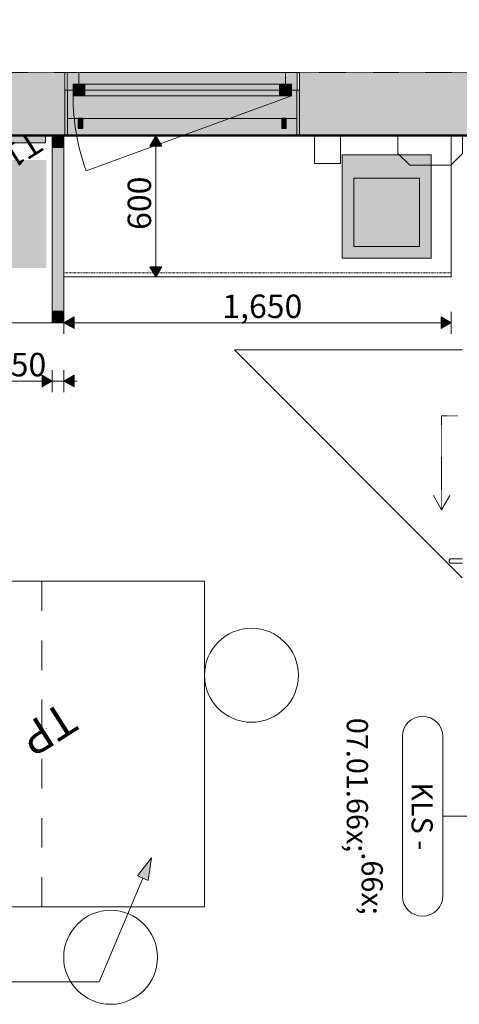
# Model space of a CAD drawing. Units: millimetres. Extents: x 29622 to 84083, y -1450 to 11569.
# Drawn here: x 78514 to 80387, y 2972 to 7161 of the extents above; entities that cross this region are included whole.
import ezdxf

# ---------------------------------------------------------------- set-up
doc = ezdxf.new("R2010")
doc.units = ezdxf.units.MM
doc.header["$MEASUREMENT"] = 0
for name, pattern in [('Dashed', [4.233333, 2.116667, -2.116667]), ('Dot & Dashed', [134.055552, 63.5, -35.277778, 0, -35.277775]), ('KAUSS punktiirjoon L', [4.233333, 2.116667, -2.116667]), ('Long Dashed', [211.66666, 126.999998, -84.666662]), ('Wipeout_Contour', [1000, 0, -1000])]:
    doc.linetypes.add(name, pattern=pattern)
for name, color, linetype, lineweight, true_color in [('PLAAN_TEHNOLOOGIAKLASS_4_0_Pen_No__87', 7, 'Continuous', 9, 0x8a8a8a), ('PLAAN_TEHNOLOOGIAKLASS_4_AR - SEINAD - välisseinad_Pen_No__103', 7, 'Continuous', 13, 0x7c7c7c), ('PLAAN_TEHNOLOOGIAKLASS_4_AR - SEINAD - välisseinad_Pen_No__87', 7, 'Continuous', 9, 0x8a8a8a), ('PLAAN_TEHNOLOOGIAKLASS_4_AR - TELJED_Pen_No__87', 7, 'Continuous', 9, 0x8a8a8a), ('PLAAN_TEHNOLOOGIAKLASS_4_New_SA - KLS_Pen_No__87', 7, 'Continuous', 9, 0x8a8a8a), ('PLAAN_TEHNOLOOGIAKLASS_4_New_SA - SISUSTUS - aknakatted_Pen_No__87', 7, 'Continuous', 9, 0x8a8a8a), ('PLAAN_TEHNOLOOGIAKLASS_4_SA - KLS tähised_Pen_No__5', 7, 'Continuous', 13, 0x40a5ff), ('PLAAN_TEHNOLOOGIAKLASS_4_SA - KLS tähised_Pen_No__87', 7, 'Continuous', 9, 0x8a8a8a), ('PLAAN_TEHNOLOOGIAKLASS_4_SA - KLS_Pen_No__87', 7, 'Continuous', 9, 0x8a8a8a), ('PLAAN_TEHNOLOOGIAKLASS_4_SA - MÕÕDUD - erimööbel_Pen_No__87', 7, 'Continuous', 9, 0x8a8a8a), ('PLAAN_TEHNOLOOGIAKLASS_4_SA - SANFURNITUUR_Pen_No__87', 7, 'Continuous', 9, 0x8a8a8a), ('PLAAN_TEHNOLOOGIAKLASS_4_SA - SISUSTUS - erimööbel_Pen_No__87', 7, 'Continuous', 9, 0x8a8a8a), ('PLAAN_TEHNOLOOGIAKLASS_4_SA - SISUSTUS - ostumööbel_Pen_No__87', 7, 'Continuous', 9, 0x8a8a8a), ('PLAAN_TEHNOLOOGIAKLASS_4_SA - SISUSTUS - Tehnoloogiaklassi sisseseade_Pen_No__244', 7, 'Continuous', 13, 0x86729c), ('PLAAN_TEHNOLOOGIAKLASS_4_SA - SISUSTUS - Tehnoloogiaklassi sisseseade_Pen_No__87', 7, 'Continuous', 9, 0x8a8a8a), ('PLAAN_TEHNOLOOGIAKLASS_4_SA - TSOON_Pen_No__87', 7, 'Continuous', 9, 0x8a8a8a), ('PLAAN_TEHNOLOOGIAKLASS_4_SA - VIIMISTLUS - sein 3D_Pen_No__87', 7, 'Continuous', 9, 0x8a8a8a)]:
    doc.layers.add(name, color=color, linetype=linetype, lineweight=lineweight, true_color=true_color)
for name, color, linetype in [('PLAAN_TEHNOLOOGIAKLASS_4_AR - SEINAD - välisseinad', 7, 'Continuous'), ('PLAAN_TEHNOLOOGIAKLASS_4_New_SA - KLS', 7, 'Continuous'), ('PLAAN_TEHNOLOOGIAKLASS_4_New_SA - SANTEHNIKA', 7, 'Continuous'), ('PLAAN_TEHNOLOOGIAKLASS_4_New_SA - SISUSTUS - aknakatted', 7, 'Continuous'), ('PLAAN_TEHNOLOOGIAKLASS_4_SA - SISUSTUS - erimööbel', 7, 'Continuous'), ('PLAAN_TEHNOLOOGIAKLASS_4_SA - VIIMISTLUS - sein 3D', 7, 'Continuous')]:
    doc.layers.add(name, color=color, linetype=linetype)
for name, color, linetype, lineweight in [('PLAAN_TEHNOLOOGIAKLASS_4_New_SA - SANTEHNIKA_Pen_No__75', 6, 'Continuous', 20), ('PLAAN_TEHNOLOOGIAKLASS_4_SA - TEHNOLOOGIA - tähised_Pen_No__16', 124, 'Continuous', 20), ('PLAAN_TEHNOLOOGIAKLASS_4_SA - TSOON_Pen_No__1', 255, 'Continuous', 13)]:
    doc.layers.add(name, color=color, linetype=linetype, lineweight=lineweight)
doc.styles.add('GENERATED_STYLE_1', font='txt')
doc.styles.add('GENERATED_STYLE_2', font='txt')
doc.styles.add('GENERATED_STYLE_3', font='arial.ttf')

msp = doc.modelspace()

# ---------------------------------------------------------------- hatches: boundary and pattern name
at = {"layer": 'PLAAN_TEHNOLOOGIAKLASS_4_AR - SEINAD - välisseinad', "linetype": 'Continuous', "lineweight": 0, "true_color": 0x000000}
for points in [[(78706.7, 6936.7), (77546.7, 6936.7), (77546.7, 6861.7), (78706.7, 6861.7)], [(80666.7, 6936.7), (79706.7, 6936.7), (79706.7, 6861.7), (80666.7, 6861.7)], [(78706.7, 6861.7), (77546.7, 6861.7), (77546.7, 6671.7), (78706.7, 6671.7)], [(80666.7, 6861.7), (79706.7, 6861.7), (79706.7, 6671.7), (80666.7, 6671.7)], [(78706.7, 6671.7), (77546.7, 6671.7), (77546.7, 6666.7), (78706.7, 6666.7)], [(80666.7, 6671.7), (79706.7, 6671.7), (79706.7, 6666.7), (80666.7, 6666.7)]]:
    msp.add_hatch(color=18, dxfattribs=at).paths.add_polyline_path(points)
at = {"layer": 'PLAAN_TEHNOLOOGIAKLASS_4_AR - SEINAD - välisseinad', "linetype": 'Continuous', "lineweight": 0, "true_color": 0xffffff}
for points in [[(79706.7, 6861.7), (78706.7, 6861.7), (78706.7, 6666.7), (78718.7, 6666.7), (79694.7, 6666.7), (79706.7, 6666.7)], [(78706.7, 6861.7), (78706.7, 6666.7), (78718.7, 6666.7), (78718.7, 6861.7)], [(79694.7, 6861.7), (79694.7, 6666.7), (79706.7, 6666.7), (79706.7, 6861.7)]]:
    msp.add_hatch(color=7, dxfattribs=at).paths.add_polyline_path(points)
at = {"layer": 'PLAAN_TEHNOLOOGIAKLASS_4_AR - SEINAD - välisseinad_Pen_No__103', "linetype": 'Continuous', "lineweight": 0, "true_color": 0xffffff}
for points in [[(78716.7, 6936.7), (78716.7, 6861.7), (78741.7, 6861.7), (78741.7, 6886.7), (78766.7, 6886.7), (78766.7, 6936.7)], [(78766.7, 6936.7), (78766.7, 6886.7), (78791.7, 6886.7), (78791.7, 6836.7), (79621.7, 6836.7), (79621.7, 6886.7), (79646.7, 6886.7), (79646.7, 6936.7)], [(79646.7, 6936.7), (79646.7, 6886.7), (79671.7, 6886.7), (79671.7, 6861.7), (79696.7, 6861.7), (79696.7, 6936.7)], [(78741.7, 6886.7), (78741.7, 6836.7), (78791.7, 6836.7), (78791.7, 6886.7)], [(78791.7, 6886.7), (78791.7, 6836.7), (79621.7, 6836.7), (79621.7, 6886.7)], [(79671.7, 6836.7), (79671.7, 6886.7), (79621.7, 6886.7), (79621.7, 6836.7)]]:
    msp.add_hatch(color=7, dxfattribs=at).paths.add_polyline_path(points)
at = {"layer": 'PLAAN_TEHNOLOOGIAKLASS_4_New_SA - SANTEHNIKA', "linetype": 'Continuous', "lineweight": 0, "true_color": 0xffffff}
msp.add_hatch(color=7, dxfattribs=at).paths.add_polyline_path([(80267.7, 6146.7), (80267.7, 6586.7), (79887.7, 6586.7), (79887.7, 6146.7)])
at = {"layer": 'PLAAN_TEHNOLOOGIAKLASS_4_New_SA - SISUSTUS - aknakatted', "linetype": 'Continuous', "lineweight": 0, "true_color": 0xffffff}
for points in [[(79694.7, 6666.7), (79694.7, 6740.2), (78718.7, 6740.2), (78718.7, 6666.7)], [(78763.7, 6698.3), (78782.7, 6698.3), (78782.7, 6742.2), (78763.7, 6742.2)], [(79630.7, 6698.3), (79649.7, 6698.3), (79649.7, 6742.2), (79630.7, 6742.2)]]:
    msp.add_hatch(color=7, dxfattribs=at).paths.add_polyline_path(points)
at = {"layer": 'PLAAN_TEHNOLOOGIAKLASS_4_SA - MÕÕDUD - erimööbel_Pen_No__87', "linetype": 'Continuous', "lineweight": 9, "true_color": 0x8a8a8a}
for points in [[(78702.7, 5871.7), (78746, 5846.7), (78746, 5896.7)], [(80352.7, 5871.7), (80309.4, 5896.7), (80309.4, 5846.7)], [(78652.7, 5623.5), (78609.4, 5648.5), (78609.4, 5598.5)], [(78702.7, 5623.5), (78746, 5598.5), (78746, 5648.5)]]:
    msp.add_hatch(color=252, dxfattribs=at).paths.add_polyline_path(points)
at = {"layer": 'PLAAN_TEHNOLOOGIAKLASS_4_SA - SISUSTUS - erimööbel', "linetype": 'Continuous', "lineweight": 0, "true_color": 0xffffff}
for points in [[(78624.7, 6666.7), (78124.7, 6666.7), (78124.7, 6636.7), (78624.7, 6636.7)], [(78702.7, 6666.7), (78652.7, 6666.7), (78652.7, 6616.7), (78702.7, 6616.7)], [(78652.7, 5921.7), (78702.7, 5921.7), (78702.7, 6616.7), (78652.7, 6616.7)], [(78652.7, 5921.7), (78702.7, 5921.7), (78702.7, 6616.7), (78652.7, 6616.7)], [(77867.7, 6104.7), (78627.7, 6104.7), (78627.7, 6564.8), (77867.7, 6564.8)], [(78702.7, 5921.7), (78652.7, 5921.7), (78652.7, 5871.7), (78702.7, 5871.7)]]:
    msp.add_hatch(color=7, dxfattribs=at).paths.add_polyline_path(points)
at = {"layer": 'PLAAN_TEHNOLOOGIAKLASS_4_SA - SISUSTUS - Tehnoloogiaklassi sisseseade_Pen_No__87', "linetype": 'Continuous', "lineweight": 9, "true_color": 0x8a8a8a}
msp.add_hatch(color=252, dxfattribs=at).paths.add_polyline_path([(79075.7, 3594.3), (79016.2, 3518.1), (79062.3, 3498.6)])
at = {"layer": 'PLAAN_TEHNOLOOGIAKLASS_4_SA - TSOON_Pen_No__87', "linetype": 'Continuous', "lineweight": 9, "true_color": 0x8a8a8a}
for points in [[(79094.2, 6666.7), (79069.2, 6623.4), (79119.2, 6623.4)], [(79094.2, 6066.7), (79119.2, 6110), (79069.2, 6110)]]:
    msp.add_hatch(color=252, dxfattribs=at).paths.add_polyline_path(points)
at = {"layer": 'PLAAN_TEHNOLOOGIAKLASS_4_SA - VIIMISTLUS - sein 3D', "linetype": 'Continuous', "lineweight": 0, "true_color": 0x000000}
for points in [[(78706.7, 6665.7), (78706.7, 6666.7), (77546.7, 6666.7), (77546.7, 6665.7)], [(80666.7, 6665.7), (80666.7, 6666.7), (79706.7, 6666.7), (79706.7, 6665.7)]]:
    msp.add_hatch(color=18, dxfattribs=at).paths.add_polyline_path(points)
at = {"layer": 'PLAAN_TEHNOLOOGIAKLASS_4_SA - VIIMISTLUS - sein 3D', "linetype": 'Continuous', "lineweight": 0, "true_color": 0xffffff}
msp.add_hatch(color=7, dxfattribs=at).paths.add_polyline_path([(79706.7, 6665.7), (79706.7, 6666.7), (78706.7, 6666.7), (78706.7, 6665.7)])

# ---------------------------------------------------------------- linework, layer by layer
at = {"layer": 'PLAAN_TEHNOLOOGIAKLASS_4_AR - SEINAD - välisseinad_Pen_No__87', "color": 252, "linetype": 'Continuous', "lineweight": 9, "true_color": 0x8a8a8a}
for p, q in [((78706.7, 6936.7), (78706.7, 6861.7)), ((78706.7, 6936.7), (78711.7, 6936.7)), ((78706.7, 6936.7), (78716.7, 6936.7)), ((78706.7, 6936.7), (78706.7, 6861.7)), ((78706.7, 6936.7), (78706.7, 6861.7)), ((78716.7, 6936.7), (78766.7, 6936.7)), ((78716.7, 6936.7), (78716.7, 6861.7)), ((78766.7, 6936.7), (78766.7, 6886.7)), ((78766.7, 6936.7), (79646.7, 6936.7)), ((79646.7, 6886.7), (79646.7, 6936.7)), ((79646.7, 6936.7), (79696.7, 6936.7)), ((79696.7, 6936.7), (79706.7, 6936.7)), ((79696.7, 6936.7), (79696.7, 6861.7)), ((79701.7, 6936.7), (79706.7, 6936.7)), ((79706.7, 6936.7), (79706.7, 6861.7)), ((79706.7, 6936.7), (79706.7, 6861.7)), ((79706.7, 6936.7), (79706.7, 6861.7)), ((78766.7, 6886.7), (78741.7, 6886.7)), ((78741.7, 6886.7), (78741.7, 6861.7)), ((78741.7, 6886.7), (78791.7, 6886.7)), ((78741.7, 6836.7), (78741.7, 6886.7)), ((78791.7, 6886.7), (78791.7, 6836.7)), ((78791.7, 6886.7), (79621.7, 6886.7)), ((79621.7, 6836.7), (79621.7, 6886.7)), ((79621.7, 6886.7), (79671.7, 6886.7)), ((79671.7, 6886.7), (79646.7, 6886.7)), ((79671.7, 6861.7), (79671.7, 6886.7)), ((79671.7, 6886.7), (79671.7, 6836.7)), ((78706.7, 6861.7), (78706.7, 6671.7)), ((78706.7, 6861.7), (78706.7, 6666.7)), ((78718.7, 6861.7), (78706.7, 6861.7)), ((78716.7, 6861.7), (78706.7, 6861.7)), ((78706.7, 6861.7), (78706.7, 6671.7)), ((78706.7, 6861.7), (78706.7, 6671.7)), ((78741.7, 6861.7), (78716.7, 6861.7)), ((78718.7, 6666.7), (78718.7, 6861.7)), ((78791.7, 6836.7), (78741.7, 6836.7)), ((79621.7, 6861.7), (78791.7, 6861.7)), ((79621.7, 6836.7), (78791.7, 6836.7)), ((79621.7, 6836.7), (78791.7, 6836.7)), ((79671.7, 6836.7), (78797.8, 6518.6)), ((79671.7, 6836.7), (79621.7, 6836.7)), ((79696.7, 6861.7), (79671.7, 6861.7)), ((79694.7, 6861.7), (79694.7, 6666.7)), ((79706.7, 6861.7), (79694.7, 6861.7)), ((79706.7, 6861.7), (79696.7, 6861.7)), ((79706.7, 6861.7), (79706.7, 6671.7)), ((79706.7, 6666.7), (79706.7, 6861.7)), ((79706.7, 6861.7), (79706.7, 6671.7)), ((79706.7, 6861.7), (79706.7, 6671.7)), ((78706.7, 6666.7), (78703.7, 6666.7)), ((78706.7, 6666.7), (78703.7, 6666.7)), ((78706.7, 6666.7), (78703.7, 6666.7)), ((78706.7, 6671.7), (78706.7, 6666.7)), ((78706.7, 6671.7), (78706.7, 6666.7)), ((78706.7, 6671.7), (78706.7, 6666.7)), ((79706.7, 6666.7), (78706.7, 6666.7)), ((78706.7, 6666.7), (78718.7, 6666.7)), ((79694.7, 6666.7), (78718.7, 6666.7)), ((79694.7, 6666.7), (79706.7, 6666.7)), ((79706.7, 6671.7), (79706.7, 6666.7)), ((79706.7, 6671.7), (79706.7, 6666.7)), ((79706.7, 6671.7), (79706.7, 6666.7)), ((79706.7, 6666.7), (79709.7, 6666.7)), ((79706.7, 6666.7), (79709.7, 6666.7)), ((79706.7, 6666.7), (79709.7, 6666.7))]:
    msp.add_line(p, q, dxfattribs=at)
at = {"layer": 'PLAAN_TEHNOLOOGIAKLASS_4_AR - SEINAD - välisseinad_Pen_No__87', "color": 252, "linetype": 'Continuous', "lineweight": 9, "true_color": 0x8a8a8a, "flags": 128}
for points in [[(77546.7, 6666.7), (78706.7, 6666.7)], [(79706.7, 6666.7), (80450.8, 6666.7)]]:
    msp.add_lwpolyline(points, dxfattribs=at)
at = {"layer": 'PLAAN_TEHNOLOOGIAKLASS_4_AR - SEINAD - välisseinad_Pen_No__87', "color": 252, "linetype": 'Continuous', "lineweight": 9, "true_color": 0x8a8a8a}
msp.add_arc((79671.7, 6836.7), 930, 180, 200, dxfattribs=at)
at = {"layer": 'PLAAN_TEHNOLOOGIAKLASS_4_AR - TELJED_Pen_No__87', "color": 252, "linetype": 'Continuous', "lineweight": 9, "true_color": 0x8a8a8a}
msp.add_line((84082.7, 6671.7), (72247.5, 6671.7), dxfattribs=at)
at = {"layer": 'PLAAN_TEHNOLOOGIAKLASS_4_New_SA - SANTEHNIKA_Pen_No__75', "color": 6, "linetype": 'Continuous', "lineweight": 20}
for p, q in [((79937.7, 6196.7), (79937.7, 6486.7)), ((79937.7, 6486.7), (80217.7, 6486.7)), ((80217.7, 6486.7), (80217.7, 6196.7)), ((80217.7, 6196.7), (79937.7, 6196.7))]:
    msp.add_line(p, q, dxfattribs=at)
at = {"layer": 'PLAAN_TEHNOLOOGIAKLASS_4_New_SA - SANTEHNIKA_Pen_No__75', "color": 6, "linetype": 'Continuous', "lineweight": 20, "flags": 128}
msp.add_lwpolyline([(80267.7, 6146.7), (79887.7, 6146.7), (79887.7, 6586.7), (80267.7, 6586.7)], close=True, dxfattribs=at)
at = {"layer": 'PLAAN_TEHNOLOOGIAKLASS_4_New_SA - SISUSTUS - aknakatted_Pen_No__87', "color": 252, "linetype": 'Continuous', "lineweight": 9, "true_color": 0x8a8a8a, "flags": 128}
for points in [[(79694.7, 6666.7), (79694.7, 6740.2), (78718.7, 6740.2), (78718.7, 6666.7)], [(78763.7, 6698.3), (78782.7, 6698.3), (78782.7, 6742.2), (78763.7, 6742.2)], [(79630.7, 6698.3), (79649.7, 6698.3), (79649.7, 6742.2), (79630.7, 6742.2)]]:
    msp.add_lwpolyline(points, close=True, dxfattribs=at)
at = {"layer": 'PLAAN_TEHNOLOOGIAKLASS_4_SA - KLS tähised_Pen_No__87', "color": 252, "linetype": 'Continuous', "lineweight": 9, "true_color": 0x8a8a8a}
for p, q in [((80366.7, 3771.7), (80316.7, 3771.7)), ((80566.7, 3771.7), (80366.7, 3771.7))]:
    msp.add_line(p, q, dxfattribs=at)
at = {"layer": 'PLAAN_TEHNOLOOGIAKLASS_4_SA - KLS tähised_Pen_No__87', "color": 252, "linetype": 'Continuous', "lineweight": 9, "true_color": 0x8a8a8a, "flags": 128}
msp.add_lwpolyline([(80316.7, 4111, 1), (80144.6, 4111), (80144.6, 3432.5, 1), (80316.7, 3432.5)], format="xyb", close=True, dxfattribs=at)
at = {"layer": 'PLAAN_TEHNOLOOGIAKLASS_4_SA - KLS_Pen_No__87', "color": 252, "linetype": 'Continuous', "lineweight": 9, "true_color": 0x8a8a8a}
for p in [(80399.6, 4786.7), (80399.6, 5756.7)]:
    msp.add_line(p, (79429.6, 5756.7), dxfattribs=at)
at = {"layer": 'PLAAN_TEHNOLOOGIAKLASS_4_SA - KLS_Pen_No__87', "color": 252, "linetype": 'KAUSS punktiirjoon L', "lineweight": 9, "true_color": 0x8a8a8a, "flags": 128}
msp.add_lwpolyline([(80379.8, 5476.2), (80311.4, 5476.2), (80311.4, 5076.2)], dxfattribs=at)
at = {"layer": 'PLAAN_TEHNOLOOGIAKLASS_4_SA - KLS_Pen_No__87', "color": 252, "linetype": 'Continuous', "lineweight": 9, "true_color": 0x8a8a8a, "flags": 128}
msp.add_lwpolyline([(80347.3, 5136.3), (80311.4, 5076.2), (80276.5, 5136.8)], dxfattribs=at)
at = {"layer": 'PLAAN_TEHNOLOOGIAKLASS_4_SA - MÕÕDUD - erimööbel_Pen_No__87', "color": 252, "linetype": 'Continuous', "lineweight": 9, "true_color": 0x8a8a8a}
for p, q in [((78702.7, 5824.9), (78702.7, 5918.6)), ((80352.7, 5824.9), (80352.7, 5918.6)), ((78702.7, 5871.7), (78746, 5896.7)), ((78702.7, 5871.7), (78746, 5846.7)), ((78746, 5896.7), (78746, 5846.7)), ((78746, 5871.7), (80309.4, 5871.7)), ((80309.4, 5846.7), (80309.4, 5896.7)), ((80352.7, 5871.7), (80309.4, 5896.7)), ((80352.7, 5871.7), (80309.4, 5846.7)), ((78652.7, 5576.6), (78652.7, 5670.4)), ((78702.7, 5576.6), (78702.7, 5670.4)), ((76996, 5623.5), (78609.4, 5623.5)), ((78609.4, 5598.5), (78609.4, 5648.5)), ((78652.7, 5623.5), (78609.4, 5648.5)), ((78652.7, 5623.5), (78609.4, 5598.5)), ((78652.7, 5623.5), (78702.7, 5623.5)), ((78702.7, 5623.5), (78746, 5648.5)), ((78702.7, 5623.5), (78746, 5598.5)), ((78746, 5648.5), (78746, 5598.5)), ((78746, 5623.5), (78758.5, 5623.5))]:
    msp.add_line(p, q, dxfattribs=at)
at = {"layer": 'PLAAN_TEHNOLOOGIAKLASS_4_SA - SANFURNITUUR_Pen_No__87', "color": 252, "linetype": 'Continuous', "lineweight": 9, "true_color": 0x8a8a8a, "flags": 128}
for points in [[(79770.8, 6666.7), (79770.8, 6548.7), (79880.8, 6548.7), (79880.8, 6666.7)], [(80125.8, 6671.7), (80125.8, 6591.7), (80175.8, 6541.7), (80350.8, 6541.7), (80400.8, 6591.7), (80400.8, 6671.7)]]:
    msp.add_lwpolyline(points, close=True, dxfattribs=at)
at = {"layer": 'PLAAN_TEHNOLOOGIAKLASS_4_SA - SISUSTUS - erimööbel_Pen_No__87', "color": 252, "linetype": 'Dot & Dashed', "lineweight": 9, "ltscale": 0.05, "true_color": 0x8a8a8a}
for p, q in [((79252.7, 6666.7), (78702.7, 6666.7)), ((78702.7, 6666.7), (78702.7, 6066.7)), ((79802.7, 6666.7), (79252.7, 6666.7)), ((80352.7, 6666.7), (79802.7, 6666.7)), ((78702.7, 6084.7), (79252.7, 6084.7)), ((79252.7, 6084.7), (79802.7, 6084.7)), ((79802.7, 6084.7), (80352.7, 6084.7)), ((78702.7, 6066.7), (79252.7, 6066.7)), ((79252.7, 6066.7), (79802.7, 6066.7)), ((79802.7, 6066.7), (80352.7, 6066.7))]:
    msp.add_line(p, q, dxfattribs=at)
at = {"layer": 'PLAAN_TEHNOLOOGIAKLASS_4_SA - SISUSTUS - erimööbel_Pen_No__87', "color": 252, "linetype": 'Continuous', "lineweight": 9, "true_color": 0x8a8a8a}
for p, q in [((79252.7, 6666.7), (78702.7, 6666.7)), ((79802.7, 6666.7), (79252.7, 6666.7)), ((80352.7, 6666.7), (79802.7, 6666.7)), ((80352.7, 6066.7), (80352.7, 6666.7)), ((78702.7, 6066.7), (79252.7, 6066.7)), ((79252.7, 6066.7), (79802.7, 6066.7)), ((79802.7, 6066.7), (80352.7, 6066.7))]:
    msp.add_line(p, q, dxfattribs=at)
at = {"layer": 'PLAAN_TEHNOLOOGIAKLASS_4_SA - SISUSTUS - erimööbel_Pen_No__87', "color": 252, "linetype": 'Continuous', "lineweight": 9, "true_color": 0x8a8a8a, "flags": 128}
for points in [[(72402.7, 5871.7), (78702.7, 5871.7), (78702.7, 6671.7), (72402.7, 6671.7)], [(78624.7, 6666.7), (78124.7, 6666.7), (78124.7, 6636.7), (78624.7, 6636.7)], [(78702.7, 6666.7), (78652.7, 6666.7), (78652.7, 6616.7), (78702.7, 6616.7)], [(78652.7, 5921.7), (78702.7, 5921.7), (78702.7, 6616.7), (78652.7, 6616.7)], [(78652.7, 5921.7), (78702.7, 5921.7), (78702.7, 6616.7), (78652.7, 6616.7)], [(78702.7, 5921.7), (78652.7, 5921.7), (78652.7, 5871.7), (78702.7, 5871.7)]]:
    msp.add_lwpolyline(points, close=True, dxfattribs=at)
at = {"layer": 'PLAAN_TEHNOLOOGIAKLASS_4_SA - SISUSTUS - ostumööbel_Pen_No__87', "color": 252, "linetype": 'Continuous', "lineweight": 9, "true_color": 0x8a8a8a}
for p, q in [((78609.2, 4771.7), (78609.2, 4645.8)), ((78609.2, 4519.9), (78609.2, 4394)), ((78609.2, 4268.1), (78609.2, 4142.2)), ((78609.2, 4016.3), (78609.2, 3890.4)), ((78609.2, 3764.4), (78609.2, 3638.5)), ((78609.2, 3512.6), (78609.2, 3386.7))]:
    msp.add_line(p, q, dxfattribs=at)
at = {"layer": 'PLAAN_TEHNOLOOGIAKLASS_4_SA - SISUSTUS - ostumööbel_Pen_No__87', "color": 252, "linetype": 'Continuous', "lineweight": 9, "true_color": 0x8a8a8a, "flags": 128}
msp.add_lwpolyline([(79301.7, 4771.7), (79301.7, 3386.7), (77916.7, 3386.7), (77916.7, 4771.7)], close=True, dxfattribs=at)
for points in [[(79501.7, 4171.7, -1), (79501.7, 4571.7, -1)], [(78901.7, 2971.7, -1), (78901.7, 3371.7, -1)]]:
    msp.add_lwpolyline(points, format="xyb", close=True, dxfattribs=at)
at = {"layer": 'PLAAN_TEHNOLOOGIAKLASS_4_SA - SISUSTUS - Tehnoloogiaklassi sisseseade_Pen_No__87', "color": 252, "linetype": 'Continuous', "lineweight": 9, "true_color": 0x8a8a8a}
for p, q in [((79075.7, 3594.3), (79016.2, 3518.1)), ((79075.7, 3594.3), (79062.3, 3498.6)), ((79039.3, 3508.4), (78852.5, 3068)), ((79062.3, 3498.6), (79016.2, 3518.1)), ((78852.5, 3068), (77852.5, 3068))]:
    msp.add_line(p, q, dxfattribs=at)
at = {"layer": 'PLAAN_TEHNOLOOGIAKLASS_4_SA - SISUSTUS - Tehnoloogiaklassi sisseseade_Pen_No__87', "color": 252, "linetype": 'Long Dashed', "lineweight": 9, "ltscale": 0.05, "true_color": 0x8a8a8a}
msp.add_circle((78627, 4146), 0.1, dxfattribs=at)
at = {"layer": 'PLAAN_TEHNOLOOGIAKLASS_4_SA - TSOON_Pen_No__1', "color": 255, "linetype": 'Dashed', "lineweight": 13, "flags": 128}
msp.add_lwpolyline([(84082.7, 6936.7), (72247.5, 6936.7)], dxfattribs=at)
at = {"layer": 'PLAAN_TEHNOLOOGIAKLASS_4_SA - TSOON_Pen_No__87', "color": 252, "linetype": 'Continuous', "lineweight": 9, "true_color": 0x8a8a8a}
for p, q in [((79047.3, 6666.7), (79141.1, 6666.7)), ((79094.2, 6666.7), (79069.2, 6623.4)), ((79094.2, 6666.7), (79119.2, 6623.4)), ((79119.2, 6623.4), (79069.2, 6623.4)), ((79094.2, 6623.4), (79094.2, 6110)), ((79069.2, 6110), (79119.2, 6110)), ((79094.2, 6066.7), (79069.2, 6110)), ((79094.2, 6066.7), (79119.2, 6110)), ((79047.3, 6066.7), (79141.1, 6066.7))]:
    msp.add_line(p, q, dxfattribs=at)
at = {"layer": 'PLAAN_TEHNOLOOGIAKLASS_4_SA - VIIMISTLUS - sein 3D_Pen_No__87', "color": 252, "linetype": 'Continuous', "lineweight": 9, "true_color": 0x8a8a8a}
for p, q in [((78706.7, 6665.7), (78706.7, 6666.7)), ((78706.7, 6666.7), (79706.7, 6666.7)), ((78706.7, 6665.7), (78706.7, 6666.7)), ((79706.7, 6665.7), (78706.7, 6665.7)), ((79706.7, 6666.7), (79706.7, 6665.7)), ((79706.7, 6666.7), (79706.7, 6665.7))]:
    msp.add_line(p, q, dxfattribs=at)
at = {"layer": 'PLAAN_TEHNOLOOGIAKLASS_4_SA - VIIMISTLUS - sein 3D_Pen_No__87', "color": 252, "linetype": 'Continuous', "lineweight": 9, "true_color": 0x8a8a8a, "flags": 128}
for points in [[(78706.7, 6666.7), (77546.7, 6666.7)], [(77546.7, 6665.7), (78706.7, 6665.7)], [(80666.7, 6666.7), (79706.7, 6666.7)], [(79706.7, 6665.7), (80666.7, 6665.7)]]:
    msp.add_lwpolyline(points, dxfattribs=at)

# ---------------------------------------------------------------- texts
at = {"layer": 'PLAAN_TEHNOLOOGIAKLASS_4_0_Pen_No__87', "color": 252, "linetype": 'Continuous', "lineweight": 9, "true_color": 0x8a8a8a, "insert": (79074.2, 6266.7), "char_height": 100, "width": 199.219, "attachment_point": 7, "rotation": 90, "style": 'GENERATED_STYLE_1'}
msp.add_mtext('\\A1;{\\pql;\\fSwis721 Cn BT|b0|i0|c0|p0;\\W1.000000;600}', dxfattribs=at)
at = {"layer": 'PLAAN_TEHNOLOOGIAKLASS_4_SA - KLS tähised_Pen_No__5', "color": 161, "linetype": 'Continuous', "lineweight": 13, "true_color": 0x40a5ff, "insert": (80273.8, 3771.7), "char_height": 90, "attachment_point": 2, "rotation": 270, "style": 'GENERATED_STYLE_2'}
msp.add_mtext('\\A1;{\\pqc;\\pt0,5000;\\fOpen Sans|b0|i0|c0|p0;\\W1.000000;KLS - 07.01\\fOpen Sans|b0|i0|c0|p0;\\W1.000000;\\A1{\\H.66x;\\S^  ;}\\fOpen Sans|b0|i0|c0|p0;\\W1.000000;\\fOpen Sans|b0|i0|c0|p0;\\W1.000000;\\A1{\\H.66x;\\S^  ;}\\fOpen Sans|b0|i0|c0|p0;\\W1.000000; \\fOpen Sans|b0|i0|c0|p0;\\W1.000000;\\fOpen Sans|b0|i0|c0|p0;\\W1.000000;\\fOpen Sans|b0|i0|c0|p0;\\W1.000000;\\fOpen Sans|b0|i0|c0|p0;\\W1.000000;\\fOpen Sans|b0|i0|c0|p0;\\W1.000000;\\fOpen Sans|b0|i0|c0|p0;\\W1.000000;\\fOpen Sans|b0|i0|c0|p0;\\W1.000000;\\fOpen Sans|b0|i0|c0|p0;\\W1.000000;\\fOpen Sans|b0|i0|c0|p0;\\W1.000000;\\fOpen Sans|b0|i0|c0|p0;\\W1.000000;\\fOpen Sans|b0|i0|c0|p0;\\W1.000000;\\fOpen Sans|b0|i0|c0|p0;\\W1.000000;\\fOpen Sans|b0|i0|c0|p0;\\W1.000000;\\fOpen Sans|b0|i0|c0|p0;\\W1.000000;\\fOpen Sans|b0|i0|c0|p0;\\W1.000000;\\fOpen Sans|b0|i0|c0|p0;\\W1.000000;\\fOpen Sans|b0|i0|c0|p0;\\W1.000000;\\fOpen Sans|b0|i0|c0|p0;\\W1.000000;\\fOpen Sans|b0|i0|c0|p0;\\W1.000000;\\fOpen Sans|b0|i0|c0|p0;\\W1.000000;\\fOpen Sans|b0|i0|c0|p0;\\W1.000000;\\fOpen Sans|b0|i0|c0|p0;\\W1.000000;\\fOpen Sans|b0|i0|c0|p0;\\W1.000000;\\fOpen Sans|b0|i0|c0|p0;\\W1.000000;\\fOpen Sans|b0|i0|c0|p0;\\W1.000000;\\fOpen Sans|b0|i0|c0|p0;\\W1.000000;\\fOpen Sans|b0|i0|c0|p0;\\W1.000000;\\fOpen Sans|b0|i0|c0|p0;\\W1.000000;\\fOpen Sans|b0|i0|c0|p0;\\W1.000000;\\fOpen Sans|b0|i0|c0|p0;\\W1.000000;\\fOpen Sans|b0|i0|c0|p0;\\W1.000000;\\fOpen Sans|b0|i0|c0|p0;\\W1.000000;\\fOpen Sans|b0|i0|c0|p0;\\W1.000000;\\fOpen Sans|b0|i0|c0|p0;\\W1.000000;\\fOpen Sans|b0|i0|c0|p0;\\W1.000000;\\fOpen Sans|b0|i0|c0|p0;\\W1.000000;\\fOpen Sans|b0|i0|c0|p0;\\W1.000000;\\fOpen Sans|b0|i0|c0|p0;\\W1.000000;\\fOpen Sans|b0|i0|c0|p0;\\W1.000000;\\fOpen Sans|b0|i0|c0|p0;\\W1.000000;\\fOpen Sans|b0|i0|c0|p0;\\W1.000000;\\fOpen Sans|b0|i0|c0|p0;\\W1.000000;\\fOpen Sans|b0|i0|c0|p0;\\W1.000000;}', dxfattribs=at)
at = {"layer": 'PLAAN_TEHNOLOOGIAKLASS_4_SA - MÕÕDUD - erimööbel_Pen_No__87', "color": 252, "linetype": 'Continuous', "lineweight": 9, "true_color": 0x8a8a8a, "char_height": 100, "attachment_point": 7, "style": 'GENERATED_STYLE_1'}
for s, insert, width in [('\\A1;{\\pql;\\fSwis721 Cn BT|b0|i0|c0|p0;\\W1.000000;1,650}', (79377.5, 5891.7), 298.959), ('\\A1;{\\pql;\\fSwis721 Cn BT|b0|i0|c0|p0;\\W1.000000;50}', (78476.1, 5643.5), 132.813)]:
    msp.add_mtext(s, dxfattribs=dict(at, insert=insert, width=width))
at = {"layer": 'PLAAN_TEHNOLOOGIAKLASS_4_SA - SISUSTUS - Tehnoloogiaklassi sisseseade_Pen_No__244', "color": 252, "linetype": 'Continuous', "lineweight": 13, "true_color": 0x86729c, "insert": (78735.4, 4205.6), "char_height": 140, "attachment_point": 4, "rotation": 212.5, "style": 'GENERATED_STYLE_3'}
msp.add_mtext('\\A1;{\\pql;\\fArial|b0|i0|c0|p0;\\W1.000000;TP}', dxfattribs=at)
at = {"layer": 'PLAAN_TEHNOLOOGIAKLASS_4_SA - TEHNOLOOGIA - tähised_Pen_No__16', "color": 124, "linetype": 'Continuous', "lineweight": 20, "insert": (78099.3, 6111), "char_height": 100, "attachment_point": 2, "rotation": 212.5, "style": 'GENERATED_STYLE_2'}
msp.add_mtext('\\A1;{\\pqc;\\pt0,16000;\\fOpen Sans|b0|i0|c0|p0;\\W1.000000;T13\\fOpen Sans|b0|i0|c0|p0;\\W1.000000;\\A1{\\H.66x;\\S^  ;}\\fOpen Sans|b0|i0|c0|p0;\\W1.000000;\\fOpen Sans|b0|i0|c0|p0;\\W1.000000;\\A1{\\H.66x;\\S^  ;}\\fOpen Sans|b0|i0|c0|p0;\\W1.000000;\\fOpen Sans|b0|i0|c0|p0;\\W1.000000;\\fOpen Sans|b0|i0|c0|p0;\\W1.000000;\\fOpen Sans|b0|i0|c0|p0;\\W1.000000;\\fOpen Sans|b0|i0|c0|p0;\\W1.000000;\\fOpen Sans|b0|i0|c0|p0;\\W1.000000;\\fOpen Sans|b0|i0|c0|p0;\\W1.000000;\\A1{\\H.66x;\\S^  ;}\\fOpen Sans|b0|i0|c0|p0;\\W1.000000;\\fOpen Sans|b0|i0|c0|p0;\\W1.000000;\\A1{\\H.66x;\\S^  ;}\\fOpen Sans|b0|i0|c0|p0;\\W1.000000;\\fOpen Sans|b0|i0|c0|p0;\\W1.000000;\\fOpen Sans|b0|i0|c0|p0;\\W1.000000;\\fOpen Sans|b0|i0|c0|p0;\\W1.000000;\\fOpen Sans|b0|i0|c0|p0;\\W1.000000;\\fOpen Sans|b0|i0|c0|p0;\\W1.000000;\\fOpen Sans|b0|i0|c0|p0;\\W1.000000;\\A1{\\H.66x;\\S^  ;}\\fOpen Sans|b0|i0|c0|p0;\\W1.000000;\\fOpen Sans|b0|i0|c0|p0;\\W1.000000;\\A1{\\H.66x;\\S^  ;}\\fOpen Sans|b0|i0|c0|p0;\\W1.000000;\\fOpen Sans|b0|i0|c0|p0;\\W1.000000;\\fOpen Sans|b0|i0|c0|p0;\\W1.000000;\\fOpen Sans|b0|i0|c0|p0;\\W1.000000;\\fOpen Sans|b0|i0|c0|p0;\\W1.000000;\\fOpen Sans|b0|i0|c0|p0;\\W1.000000;\\fOpen Sans|b0|i0|c0|p0;\\W1.000000;\\A1{\\H.66x;\\S^  ;}\\fOpen Sans|b0|i0|c0|p0;\\W1.000000;\\fOpen Sans|b0|i0|c0|p0;\\W1.000000;\\A1{\\H.66x;\\S^  ;}\\fOpen Sans|b0|i0|c0|p0;\\W1.000000;\\fOpen Sans|b0|i0|c0|p0;\\W1.000000;\\fOpen Sans|b0|i0|c0|p0;\\W1.000000;\\fOpen Sans|b0|i0|c0|p0;\\W1.000000;\\fOpen Sans|b0|i0|c0|p0;\\W1.000000;\\fOpen Sans|b0|i0|c0|p0;\\W1.000000;\\fOpen Sans|b0|i0|c0|p0;\\W1.000000;\\A1{\\H.66x;\\S^  ;}\\fOpen Sans|b0|i0|c0|p0;\\W1.000000;\\fOpen Sans|b0|i0|c0|p0;\\W1.000000;\\A1{\\H.66x;\\S^  ;}\\fOpen Sans|b0|i0|c0|p0;\\W1.000000;\\fOpen Sans|b0|i0|c0|p0;\\W1.000000;\\fOpen Sans|b0|i0|c0|p0;\\W1.000000;\\fOpen Sans|b0|i0|c0|p0;\\W1.000000;\\fOpen Sans|b0|i0|c0|p0;\\W1.000000;\\fOpen Sans|b0|i0|c0|p0;\\W1.000000;\\fOpen Sans|b0|i0|c0|p0;\\W1.000000;\\A1{\\H.66x;\\S^  ;}\\fOpen Sans|b0|i0|c0|p0;\\W1.000000;}', dxfattribs=at)

# ---------------------------------------------------------------- next in the draw order: wipeouts: each hides what was drawn before it
at = {"color": 254, "linetype": 'Wipeout_Contour', "lineweight": 0, "ltscale": 2576145.843962231}
msp.add_wipeout([(80400.1, 4846.2), (80412.1, 4846.2), (80412.1, 4869.2), (80400.1, 4869.2), (80400.1, 4867.2), (80352.6, 4867.2), (80351.4, 4867.1), (80350.3, 4866.9), (80349.1, 4866.5), (80348.1, 4866), (80347.1, 4865.4), (80346.1, 4864.6), (80345.3, 4863.8), (80344.6, 4862.8), (80344, 4861.8), (80343.6, 4860.6), (80343.3, 4859.5), (80343.2, 4858.3), (80343.2, 4857.1), (80343.3, 4855.9), (80343.6, 4854.8), (80344, 4853.7), (80344.6, 4852.6), (80345.3, 4851.7), (80346.1, 4850.8), (80347.1, 4850), (80348.1, 4849.4), (80349.1, 4848.9), (80350.3, 4848.5), (80351.4, 4848.3), (80352.6, 4848.2), (80400.1, 4848.2)], dxfattribs=at).dxf.layer = 'PLAAN_TEHNOLOOGIAKLASS_4_New_SA - KLS'

# ---------------------------------------------------------------- next in the draw order: linework, layer by layer
at = {"layer": 'PLAAN_TEHNOLOOGIAKLASS_4_New_SA - KLS_Pen_No__87', "color": 252, "linetype": 'Continuous', "lineweight": 9, "true_color": 0x8a8a8a, "flags": 128}
msp.add_lwpolyline([(80400.1, 4867.2), (80352.6, 4867.2), (80351.4, 4867.1), (80350.3, 4866.9), (80349.1, 4866.5), (80348.1, 4866), (80347.1, 4865.4), (80346.1, 4864.6), (80345.3, 4863.8), (80344.6, 4862.8), (80344, 4861.8), (80343.6, 4860.6), (80343.3, 4859.5), (80343.2, 4858.3), (80343.2, 4857.1), (80343.3, 4855.9), (80343.6, 4854.8), (80344, 4853.7), (80344.6, 4852.6), (80345.3, 4851.7), (80346.1, 4850.8), (80347.1, 4850), (80348.1, 4849.4), (80349.1, 4848.9), (80350.3, 4848.5), (80351.4, 4848.3), (80352.6, 4848.2), (80400.1, 4848.2)], dxfattribs=at)

doc.saveas('drawing.dxf')
